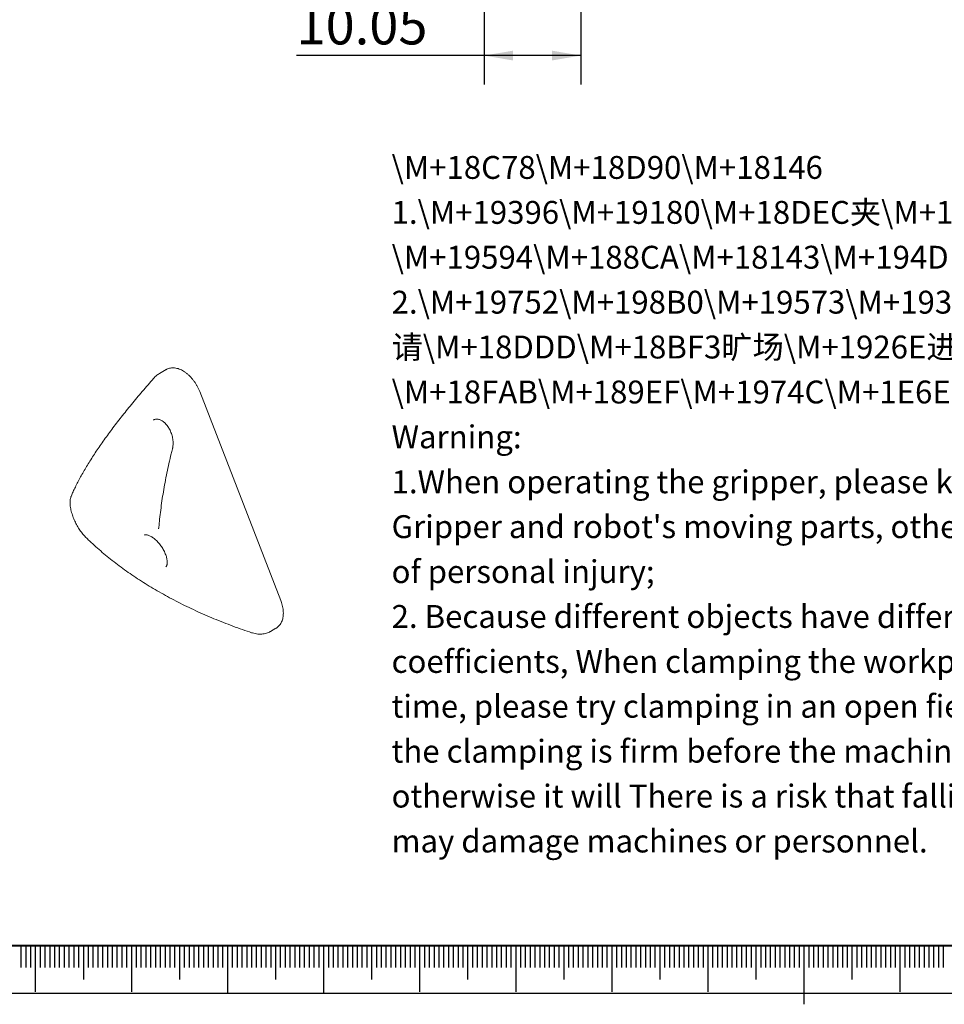
# Model space of a CAD drawing. Units: millimetres. Extents: x 0 to 568, y -1 to 558.
# Drawn here: x 178 to 275, y -1 to 101 of the extents above; entities that cross this region are included whole.
import ezdxf

# ---------------------------------------------------------------- set-up
doc = ezdxf.new("R2010")
doc.units = ezdxf.units.MM
doc.layers.add('SLD-0', color=7, linetype='Continuous')
doc.layers.add('图框', color=179, linetype='Continuous')
doc.styles.add('SLDTEXTSTYLE0', font='TXT', dxfattribs={"width": 0.7, "bigfont": 'bigfont'})
doc.styles.add('SLDTEXTSTYLE1', font='TXT', dxfattribs={"width": 0.7})
doc.dimstyles.new('SLDDIMSTYLE0', dxfattribs={"dimtxt": 4, "dimasz": 3, "dimexe": 0, "dimexo": 0.0625, "dimgap": 1, "dimtad": 2, "dimrnd": 1e-09, "dimzin": 12, "dimdsep": 46, "dimtxsty": 'SLDTEXTSTYLE1', "dimsah": 1, "dimcen": 0.09, "dimadec": 0, "dimazin": 3, "dimtfac": 1, "dimtofl": 0, "dimtmove": 0, "dimatfit": 3, "dimfxl": 0, "dimfrac": 2, "dimtolj": 1, "dimtzin": 12, "dimarcsym": 0})

# ---------------------------------------------------------------- blocks, each defined once
blk = doc.blocks.new('SW_NOTE_0')
at = {"layer": '图框', "color": 0, "attachment_point": 1}
for s, insert, char_height, style in [('\\M+18C78\\M+18D90\\M+18146', (0, 3.07), 2.3813, 'SLDTEXTSTYLE0'), ('1.\\M+19396\\M+19180\\M+18DEC夹\\M+192DC\\M+18D48\\M+18DEC时\\M+18143请\\M+1906C员务\\M+1954B远离夹\\M+192DC\\M+19861\\M+18AF7\\M+18AED\\M+1906C\\M+19349\\M+18A88动', (0, -1.61), 2.38125, 'SLDTEXTSTYLE0'), ('\\M+19594\\M+188CA\\M+18143\\M+194DB则\\M+18FAB\\M+189EF\\M+191A2\\M+190AC\\M+1906C\\M+19067伤\\M+18A51\\M+19349险\\M+18147', (0, -6.28), 2.38125, 'SLDTEXTSTYLE0'), ('2.\\M+19752\\M+198B0\\M+19573\\M+193AF\\M+195A8\\M+18C8F\\M+1974C\\M+191B4\\M+19573\\M+193AF\\M+19349\\M+19680\\M+18E43\\M+18C6E\\M+19094\\M+18143\\M+19396\\M+18F89\\M+18E9F夹\\M+18E9D\\M+18D48\\M+18C8F时\\M+18143', (0, -10.96), 2.38125, 'SLDTEXTSTYLE0'), ('请\\M+18DDD\\M+18BF3旷场\\M+1926E进\\M+18D73试夹\\M+18143确\\M+195DB夹稳\\M+18CC5\\M+18D40\\M+195FB\\M+189C2\\M+19195\\M+18AF7\\M+18D48\\M+18DEC\\M+18143\\M+194DB则', (0, -15.63), 2.38125, 'SLDTEXTSTYLE0'), ('\\M+18FAB\\M+189EF\\M+1974C\\M+1E6E9\\M+1978E\\M+18D48\\M+18C8F砸伤\\M+18AF7\\M+18AED\\M+188BD\\M+1906C员\\M+19349风险', (0, -20.31), 2.38125, 'SLDTEXTSTYLE0'), ('Warning:', (0, -24.98), 2.381, 'SLDTEXTSTYLE1'), ('1.When operating the gripper, please keep away from it', (0, -29.66), 2.3813, 'SLDTEXTSTYLE1'), ("Gripper and robot's moving parts, otherwise it will Risk", (0, -34.33), 2.3813, 'SLDTEXTSTYLE1'), ('of personal injury;', (0, -39.01), 2.3813, 'SLDTEXTSTYLE1'), ('2. Because different objects have different friction', (0, -43.68), 2.3813, 'SLDTEXTSTYLE1'), ('coefficients, When clamping the workpiece for the first', (0, -48.36), 2.3813, 'SLDTEXTSTYLE1'), ('time, please try clamping in an open field. Ensure that', (0, -53.03), 2.3813, 'SLDTEXTSTYLE1'), ('the clamping is firm before the machine can work,', (0, -57.71), 2.3813, 'SLDTEXTSTYLE1'), ('otherwise it will There is a risk that falling workpieces', (0, -62.38), 2.3813, 'SLDTEXTSTYLE1'), ('may damage machines or personnel.', (0, -67.06), 2.3813, 'SLDTEXTSTYLE1')]:
    blk.add_mtext(s, dxfattribs=dict(at, insert=insert, char_height=char_height, style=style))
blk = doc.blocks.new('_D_35')
at = {"layer": '图框'}
for p, q in [((226.77, 122.83), (226.77, 94.63)), ((236.82, 122.83), (236.82, 94.63)), ((226.77, 97.63), (207.23, 97.63)), ((236.82, 97.63), (226.77, 97.63))]:
    blk.add_line(p, q, dxfattribs=at)
for points in [[(226.77, 97.63), (229.77, 97.12), (229.77, 98.14)], [(236.82, 97.63), (233.82, 98.14), (233.82, 97.12)]]:
    blk.add_solid(points, dxfattribs=at)
at = {"layer": '图框', "insert": (207.23, 102.79), "char_height": 4, "attachment_point": 1, "style": 'SLDTEXTSTYLE1'}
blk.add_mtext('10.05', dxfattribs=at)

msp = doc.modelspace()

# ---------------------------------------------------------------- linework, layer by layer
at = {"color": 7, "linetype": 'Continuous', "lineweight": 15}
for p, q in [((193.6609, 64.9325), (192.9649, 64.5307)), ((205.5906, 40.9116), (197.1546, 62.6546)), ((204.5091, 37.6609), (205.0937, 37.9984))]:
    msp.add_line(p, q, dxfattribs=at)
for points, knots in [([(197.1546, 62.6546), (197.1351, 62.7031), (197.0795, 62.8422), (196.9734, 63.0687), (196.8317, 63.3298), (196.674, 63.5816), (196.5021, 63.8218), (196.3172, 64.0482), (196.1206, 64.2587), (195.914, 64.4512), (195.6985, 64.6237), (195.4756, 64.7741), (195.2469, 64.9003), (195.0144, 65.0001), (194.7807, 65.0712), (194.5492, 65.1118), (194.3236, 65.121), (194.1074, 65.0996), (193.9051, 65.0467), (193.7538, 64.9879), (193.6763, 64.9386), (193.6558, 64.9256)], [0, 0, 0, 0, 0.0301522, 0.08636385, 0.14252726, 0.19869244, 0.25491011, 0.31123592, 0.36773429, 0.42446633, 0.48148249, 0.53880767, 0.59641393, 0.65414998, 0.71165075, 0.76844487, 0.8240262, 0.87805177, 0.93048582, 0.98159484, 1, 1, 1, 1]), ([(192.4021, 64.0675), (192.2941, 63.9451), (191.9802, 63.5894), (191.4739, 63.0062), (190.8892, 62.3209), (190.3229, 61.6442), (189.775, 60.9761), (189.246, 60.3171), (188.736, 59.6675), (188.2455, 59.0277), (187.7747, 58.398), (187.3238, 57.7786), (186.8932, 57.1698), (186.4832, 56.572), (186.0939, 55.9852), (185.7256, 55.4098), (185.3785, 54.8459), (185.053, 54.2937), (184.7492, 53.7532), (184.4673, 53.2245), (184.208, 52.7078), (183.9825, 52.2292), (183.8528, 51.9281), (183.7935, 51.7904)], [0, 0, 0, 0, 0.02552637, 0.07417766, 0.12284744, 0.17154292, 0.22026682, 0.26902222, 0.31781257, 0.36664177, 0.41551425, 0.46443501, 0.51340974, 0.56244487, 0.61154769, 0.66072646, 0.70999047, 0.75935012, 0.80881691, 0.85840334, 0.90812255, 0.9579877, 1, 1, 1, 1]), ([(192.9656, 64.5293), (192.9052, 64.4929), (192.774, 64.4141), (192.591, 64.2614), (192.4634, 64.1426), (192.406, 64.0711), (192.4022, 64.0664)], [0, 0, 0, 0, 0.28971426, 0.62826165, 0.97548881, 1, 1, 1, 1]), ([(192.3379, 59.6863), (192.3673, 59.7028), (192.4373, 59.7423), (192.5537, 59.7732), (192.6906, 59.785), (192.8267, 59.7715), (192.9644, 59.7362), (193.1103, 59.6768), (193.2618, 59.5914), (193.4127, 59.4807), (193.5601, 59.3477), (193.7013, 59.1938), (193.8347, 59.0188), (193.9581, 58.8264), (194.069, 58.6189), (194.1653, 58.3982), (194.246, 58.1686), (194.3093, 57.9332), (194.3538, 57.6954), (194.3796, 57.4593), (194.3865, 57.2285), (194.3733, 57.0075), (194.3492, 56.8263), (194.3231, 56.7267), (194.3138, 56.691)], [0, 0, 0, 0, 0.03916035, 0.09318697, 0.14896184, 0.195568, 0.23894995, 0.28519169, 0.33135287, 0.3767766, 0.42104719, 0.46610042, 0.51123531, 0.55631179, 0.60204997, 0.6478974, 0.69408247, 0.74057125, 0.7869274, 0.83380922, 0.88046167, 0.92688161, 0.97379766, 1, 1, 1, 1]), ([(194.3158, 56.6891), (194.2719, 56.5131), (194.1445, 56.0025), (193.949, 55.1631), (193.7362, 54.1737), (193.5442, 53.1929), (193.3726, 52.2211), (193.2217, 51.2589), (193.092, 50.3071), (192.9855, 49.3973), (192.9315, 48.81), (192.906, 48.5321)], [0, 0, 0, 0, 0.0624534, 0.18111253, 0.29978503, 0.41847084, 0.53716999, 0.65588236, 0.77460768, 0.89334548, 1, 1, 1, 1]), ([(183.7959, 51.7894), (183.7815, 51.7558), (183.7419, 51.6632), (183.7014, 51.5033), (183.6696, 51.3055), (183.6581, 51.0866), (183.6679, 50.8454), (183.7002, 50.5883), (183.7518, 50.3245), (183.8202, 50.0586), (183.9019, 49.7963), (183.9952, 49.539), (184.0992, 49.2864), (184.213, 49.0381), (184.3371, 48.7932), (184.4706, 48.5535), (184.613, 48.3209), (184.7635, 48.098), (184.9212, 47.8884), (185.0773, 47.7003), (185.1839, 47.5924), (185.2336, 47.542)], [0, 0, 0, 0, 0.02565081, 0.07084377, 0.11879829, 0.17222164, 0.23134889, 0.29102569, 0.35129002, 0.40898502, 0.46457207, 0.51859453, 0.5708292, 0.62320569, 0.67592404, 0.72920346, 0.78326216, 0.83835595, 0.89400542, 0.95054122, 1, 1, 1, 1]), ([(192.905, 48.5338), (192.9048, 48.5268), (192.9033, 48.4869), (192.8907, 48.437), (192.8728, 48.3853), (192.8589, 48.3633), (192.8513, 48.3562), (192.8523, 48.3569), (192.8525, 48.357)], [0, 0, 0, 0, 0.04588116, 0.26410488, 0.47100005, 0.69177981, 0.93432542, 1, 1, 1, 1]), ([(185.2335, 47.5402), (185.3412, 47.4343), (185.6524, 47.1282), (186.1865, 46.6294), (186.8434, 46.0471), (187.5252, 45.4751), (188.2309, 44.9134), (188.9604, 44.3625), (189.7129, 43.8227), (190.4882, 43.2943), (191.2855, 42.7776), (192.1045, 42.273), (192.9445, 41.7807), (193.8051, 41.3011), (194.6857, 40.8344), (195.5857, 40.3808), (196.5046, 39.9407), (197.4418, 39.5143), (198.3966, 39.1019), (199.3686, 38.7036), (200.357, 38.3197), (201.3438, 37.9569), (202.0589, 37.7077), (202.4376, 37.5802), (202.4917, 37.562)], [0, 0, 0, 0, 0.02563182, 0.07404094, 0.12246324, 0.17090439, 0.21936067, 0.26782874, 0.31630561, 0.3647886, 0.41327541, 0.46176401, 0.51025223, 0.55873861, 0.60722199, 0.65570145, 0.70417621, 0.75264568, 0.80110941, 0.84956708, 0.89801846, 0.94646344, 0.99235236, 1, 1, 1, 1]), ([(191.4099, 47.7029), (191.4143, 47.7058), (191.4311, 47.7172), (191.4716, 47.7297), (191.5383, 47.7387), (191.6291, 47.7348), (191.7423, 47.7131), (191.8694, 47.6716), (192.0107, 47.6082), (192.1609, 47.524), (192.3181, 47.4182), (192.4801, 47.2905), (192.6429, 47.1437), (192.8039, 46.9788), (192.96, 46.798), (193.1077, 46.6051), (193.245, 46.4024), (193.3702, 46.193), (193.4808, 45.9804), (193.5751, 45.7679), (193.6524, 45.5596), (193.7112, 45.3598), (193.7515, 45.1714), (193.7741, 44.9976), (193.7797, 44.8441), (193.7704, 44.7123), (193.749, 44.6022), (193.7199, 44.5186), (193.6876, 44.4607), (193.6529, 44.4187), (193.6297, 44.4036), (193.6177, 44.3957)], [0, 0, 0, 0, 0.01422558, 0.05471431, 0.08752301, 0.12300379, 0.1571466, 0.19142172, 0.2247367, 0.25831003, 0.29276902, 0.32738975, 0.36219103, 0.39767627, 0.43334386, 0.46891103, 0.50452387, 0.54047683, 0.57627948, 0.61177107, 0.6475886, 0.68279001, 0.71732408, 0.75243749, 0.7865064, 0.81931592, 0.85378979, 0.8876775, 0.9210312, 0.95894878, 1, 1, 1, 1]), ([(205.0969, 38.0046), (205.1243, 38.0196), (205.2095, 38.0665), (205.3357, 38.1719), (205.4733, 38.3167), (205.5907, 38.4833), (205.6885, 38.6692), (205.7656, 38.8741), (205.8214, 39.0969), (205.8546, 39.336), (205.8648, 39.5886), (205.8518, 39.8518), (205.816, 40.1221), (205.7579, 40.3963), (205.6833, 40.6605), (205.6201, 40.8318), (205.5906, 40.9116)], [0, 0, 0, 0, 0.03283777, 0.10218288, 0.17151804, 0.24161651, 0.31312171, 0.38644859, 0.46169324, 0.53860876, 0.61670303, 0.69542638, 0.77429363, 0.8530201, 0.9315207, 1, 1, 1, 1]), ([(202.4918, 37.5653), (202.539, 37.5488), (202.6806, 37.4992), (202.9187, 37.4448), (203.2035, 37.4023), (203.4748, 37.3906), (203.7389, 37.407), (203.9816, 37.4492), (204.2091, 37.5184), (204.3821, 37.588), (204.4752, 37.6449), (204.5051, 37.6632)], [0, 0, 0, 0, 0.06829202, 0.20471124, 0.3404249, 0.47689095, 0.5960731, 0.72546938, 0.83888546, 0.9481559, 1, 1, 1, 1])]:
    msp.add_open_spline(points, degree=3, knots=knots, dxfattribs=at)
at = {"layer": 'SLD-0', "color": 7}
for p, q in [((178.5433, 4.9847), (178.5433, 2.6754)), ((179.0433, 4.9847), (179.0433, 2.6754)), ((179.5433, 4.9847), (179.5433, 2.6754)), ((180.0433, 4.9847), (180.0433, 0.1586)), ((180.5433, 4.9847), (180.5433, 2.6754)), ((181.0433, 4.9847), (181.0433, 2.6754)), ((181.5433, 4.9847), (181.5433, 2.6754)), ((182.0433, 4.9847), (182.0433, 2.6754)), ((182.5433, 4.9847), (182.5433, 2.6754)), ((183.0433, 4.9847), (183.0433, 2.6754)), ((183.5433, 4.9847), (183.5433, 2.6754)), ((184.0433, 4.9847), (184.0433, 2.6754)), ((184.5433, 4.9847), (184.5433, 2.6754)), ((185.0433, 4.9847), (185.0433, 1.4419)), ((185.5433, 4.9847), (185.5433, 2.6754)), ((186.0433, 4.9847), (186.0433, 2.6754)), ((186.5433, 4.9847), (186.5433, 2.6754)), ((187.0433, 4.9847), (187.0433, 2.6754)), ((187.5433, 4.9847), (187.5433, 2.6754)), ((188.0433, 4.9847), (188.0433, 2.6754)), ((188.5433, 4.9847), (188.5433, 2.6754)), ((189.0433, 4.9847), (189.0433, 2.6754)), ((189.5433, 4.9847), (189.5433, 2.6754)), ((190.0433, 4.9847), (190.0433, 0.1586)), ((190.5433, 4.9847), (190.5433, 2.6754)), ((191.0433, 4.9847), (191.0433, 2.6754)), ((191.5433, 4.9847), (191.5433, 2.6754)), ((192.0433, 4.9847), (192.0433, 2.6754)), ((192.5433, 4.9847), (192.5433, 2.6754)), ((193.0433, 4.9847), (193.0433, 2.6754)), ((193.5433, 4.9847), (193.5433, 2.6754)), ((194.0433, 4.9847), (194.0433, 2.6754)), ((194.5433, 4.9847), (194.5433, 2.6754)), ((195.0433, 4.9847), (195.0433, 1.4419)), ((195.5433, 4.9847), (195.5433, 2.6754)), ((196.0433, 4.9847), (196.0433, 2.6754)), ((196.5433, 4.9847), (196.5433, 2.6754)), ((197.0433, 4.9847), (197.0433, 2.6754)), ((197.5433, 4.9847), (197.5433, 2.6754)), ((198.0433, 4.9847), (198.0433, 2.6754)), ((198.5433, 4.9847), (198.5433, 2.6754)), ((199.0433, 4.9847), (199.0433, 2.6754)), ((199.5433, 4.9847), (199.5433, 2.6754)), ((200.0433, 4.9847), (200.0433, -0.0153)), ((200.5433, 4.9847), (200.5433, 2.6754)), ((201.0433, 4.9847), (201.0433, 2.6754)), ((201.5433, 4.9847), (201.5433, 2.6754)), ((202.0433, 4.9847), (202.0433, 2.6754)), ((202.5433, 4.9847), (202.5433, 2.6754)), ((203.0433, 4.9847), (203.0433, 2.6754)), ((203.5433, 4.9847), (203.5433, 2.6754)), ((204.0433, 4.9847), (204.0433, 2.6754)), ((204.5433, 4.9847), (204.5433, 2.6754)), ((205.0433, 4.9847), (205.0433, 1.4419)), ((205.5433, 4.9847), (205.5433, 2.6754)), ((206.0433, 4.9847), (206.0433, 2.6754)), ((206.5433, 4.9847), (206.5433, 2.6754)), ((207.0433, 4.9847), (207.0433, 2.6754)), ((207.5433, 4.9847), (207.5433, 2.6754)), ((208.0433, 4.9847), (208.0433, 2.6754)), ((208.5433, 4.9847), (208.5433, 2.6754)), ((209.0433, 4.9847), (209.0433, 2.6754)), ((209.5433, 4.9847), (209.5433, 2.6754)), ((210.0433, 4.9847), (210.0433, -0.0153)), ((210.5433, 4.9847), (210.5433, 2.6754)), ((211.0433, 4.9847), (211.0433, 2.6754)), ((211.5433, 4.9847), (211.5433, 2.6754)), ((212.0433, 4.9847), (212.0433, 2.6754)), ((212.5433, 4.9847), (212.5433, 2.6754)), ((213.0433, 4.9847), (213.0433, 2.6754)), ((213.5433, 4.9847), (213.5433, 2.6754)), ((214.0433, 4.9847), (214.0433, 2.6754)), ((214.5433, 4.9847), (214.5433, 2.6754)), ((215.0433, 4.9847), (215.0433, 1.4419)), ((215.5433, 4.9847), (215.5433, 2.6754)), ((216.0433, 4.9847), (216.0433, 2.6754)), ((216.5433, 4.9847), (216.5433, 2.6754)), ((217.0433, 4.9847), (217.0433, 2.6754)), ((217.5433, 4.9847), (217.5433, 2.6754)), ((218.0433, 4.9847), (218.0433, 2.6754)), ((218.5433, 4.9847), (218.5433, 2.6754)), ((219.0433, 4.9847), (219.0433, 2.6754)), ((219.5433, 4.9847), (219.5433, 2.6754)), ((220.0433, 4.9847), (220.0433, 0.1586)), ((220.0433, 4.9847), (220.0433, 1.4419)), ((220.5433, 4.9847), (220.5433, 2.6754)), ((221.0433, 4.9847), (221.0433, 2.6754)), ((221.5433, 4.9847), (221.5433, 2.6754)), ((222.0433, 4.9847), (222.0433, 2.6754)), ((222.5433, 4.9847), (222.5433, 2.6754)), ((223.0433, 4.9847), (223.0433, 2.6754)), ((223.5433, 4.9847), (223.5433, 2.6754)), ((224.0433, 4.9847), (224.0433, 2.6754)), ((224.5433, 4.9847), (224.5433, 2.6754)), ((225.0433, 4.9847), (225.0433, 1.4419)), ((225.5433, 4.9847), (225.5433, 2.6754)), ((226.0433, 4.9847), (226.0433, 2.6754)), ((226.5433, 4.9847), (226.5433, 2.6754)), ((227.0433, 4.9847), (227.0433, 2.6754)), ((227.5433, 4.9847), (227.5433, 2.6754)), ((228.0433, 4.9847), (228.0433, 2.6754)), ((228.5433, 4.9847), (228.5433, 2.6754)), ((229.0433, 4.9847), (229.0433, 2.6754)), ((229.5433, 4.9847), (229.5433, 2.6754)), ((230.0433, 4.9847), (230.0433, 0.1586)), ((230.5433, 4.9847), (230.5433, 2.6754)), ((231.0433, 4.9847), (231.0433, 2.6754)), ((231.5433, 4.9847), (231.5433, 2.6754)), ((232.0433, 4.9847), (232.0433, 2.6754)), ((232.5433, 4.9847), (232.5433, 2.6754)), ((233.0433, 4.9847), (233.0433, 2.6754)), ((233.5433, 4.9847), (233.5433, 2.6754)), ((234.0433, 4.9847), (234.0433, 2.6754)), ((234.5433, 4.9847), (234.5433, 2.6754)), ((235.0433, 4.9847), (235.0433, 1.4419)), ((235.5433, 4.9847), (235.5433, 2.6754)), ((236.0433, 4.9847), (236.0433, 2.6754)), ((236.5433, 4.9847), (236.5433, 2.6754)), ((237.0433, 4.9847), (237.0433, 2.6754)), ((237.5433, 4.9847), (237.5433, 2.6754)), ((238.0433, 4.9847), (238.0433, 2.6754)), ((238.5433, 4.9847), (238.5433, 2.6754)), ((239.0433, 4.9847), (239.0433, 2.6754)), ((239.5433, 4.9847), (239.5433, 2.6754)), ((240.0433, 4.9847), (240.0433, 0.1586)), ((240.5433, 4.9847), (240.5433, 2.6754)), ((241.0433, 4.9847), (241.0433, 2.6754)), ((241.5433, 4.9847), (241.5433, 2.6754)), ((242.0433, 4.9847), (242.0433, 2.6754)), ((242.5433, 4.9847), (242.5433, 2.6754)), ((243.0433, 4.9847), (243.0433, 2.6754)), ((243.5433, 4.9847), (243.5433, 2.6754)), ((244.0433, 4.9847), (244.0433, 2.6754)), ((244.5433, 4.9847), (244.5433, 2.6754)), ((245.0433, 4.9847), (245.0433, 1.4419)), ((245.5433, 4.9847), (245.5433, 2.6754)), ((246.0433, 4.9847), (246.0433, 2.6754)), ((246.5433, 4.9847), (246.5433, 2.6754)), ((247.0433, 4.9847), (247.0433, 2.6754)), ((247.5433, 4.9847), (247.5433, 2.6754)), ((248.0433, 4.9847), (248.0433, 2.6754)), ((248.5433, 4.9847), (248.5433, 2.6754)), ((249.0433, 4.9847), (249.0433, 2.6754)), ((249.5433, 4.9847), (249.5433, 2.6754)), ((250.0433, 4.9847), (250.0433, 0.1586)), ((250.5433, 4.9847), (250.5433, 2.6754)), ((251.0433, 4.9847), (251.0433, 2.6754)), ((251.5433, 4.9847), (251.5433, 2.6754)), ((252.0433, 4.9847), (252.0433, 2.6754)), ((252.5433, 4.9847), (252.5433, 2.6754)), ((253.0433, 4.9847), (253.0433, 2.6754)), ((253.5433, 4.9847), (253.5433, 2.6754)), ((254.0433, 4.9847), (254.0433, 2.6754)), ((254.5433, 4.9847), (254.5433, 2.6754)), ((255.0433, 4.9847), (255.0433, 1.4419)), ((255.5433, 4.9847), (255.5433, 2.6754)), ((256.0433, 4.9847), (256.0433, 2.6754)), ((256.5433, 4.9847), (256.5433, 2.6754)), ((257.0433, 4.9847), (257.0433, 2.6754)), ((257.5433, 4.9847), (257.5433, 2.6754)), ((258.0433, 4.9847), (258.0433, 2.6754)), ((258.5433, 4.9847), (258.5433, 2.6754)), ((259.0433, 4.9847), (259.0433, 2.6754)), ((259.5433, 4.9847), (259.5433, 2.6754)), ((260.0433, 4.9847), (260.0433, -1.1461)), ((260.5433, 4.9847), (260.5433, 2.6754)), ((261.0433, 4.9847), (261.0433, 2.6754)), ((261.5433, 4.9847), (261.5433, 2.6754)), ((262.0433, 4.9847), (262.0433, 2.6754)), ((262.5433, 4.9847), (262.5433, 2.6754)), ((263.0433, 4.9847), (263.0433, 2.6754)), ((263.5433, 4.9847), (263.5433, 2.6754)), ((264.0433, 4.9847), (264.0433, 2.6754)), ((264.5433, 4.9847), (264.5433, 2.6754)), ((265.0433, 4.9847), (265.0433, 1.4419)), ((265.5433, 4.9847), (265.5433, 2.6754)), ((266.0433, 4.9847), (266.0433, 2.6754)), ((266.5433, 4.9847), (266.5433, 2.6754)), ((267.0433, 4.9847), (267.0433, 2.6754)), ((267.5433, 4.9847), (267.5433, 2.6754)), ((268.0433, 4.9847), (268.0433, 2.6754)), ((268.5433, 4.9847), (268.5433, 2.6754)), ((269.0433, 4.9847), (269.0433, 2.6754)), ((269.5433, 4.9847), (269.5433, 2.6754)), ((270.0433, 4.9847), (270.0433, 0.1586)), ((270.0433, 4.9847), (270.0433, 1.4419)), ((270.5433, 4.9847), (270.5433, 2.6754)), ((271.0433, 4.9847), (271.0433, 2.6754)), ((271.5433, 4.9847), (271.5433, 2.6754)), ((272.0433, 4.9847), (272.0433, 2.6754)), ((272.5433, 4.9847), (272.5433, 2.6754)), ((273.0433, 4.9847), (273.0433, 2.6754)), ((273.5433, 4.9847), (273.5433, 2.6754)), ((274.0433, 4.9847), (274.0433, 2.6754)), ((274.5433, 4.9847), (274.5433, 2.6754))]:
    msp.add_line(p, q, dxfattribs=at)
at = {"layer": '图框', "color": 7, "lineweight": 40}
msp.add_line((25, 4.9847), (415, 4.9847), dxfattribs=at)
at = {"layer": '图框', "color": 7}
msp.add_line((0, 0), (420, 0), dxfattribs=at)

# ---------------------------------------------------------------- block references
at = {"layer": '图框'}
msp.add_blockref('SW_NOTE_0', (217.1269, 84.1035), dxfattribs=at)

# ---------------------------------------------------------------- dimensions: what is measured, and where the dimension line sits
dim = msp.add_linear_dim(base=(226.7661, 97.6298), p1=(236.8161, 122.8298), p2=(226.7661, 122.8298), angle=0, dimstyle='SLDDIMSTYLE0', dxfattribs=at)
dim.commit()
dim.dimension.update_dxf_attribs({"geometry": '_D_35', "text_midpoint": (212.6146, 97.6298), "dimtype": 160})

doc.saveas('drawing.dxf')
